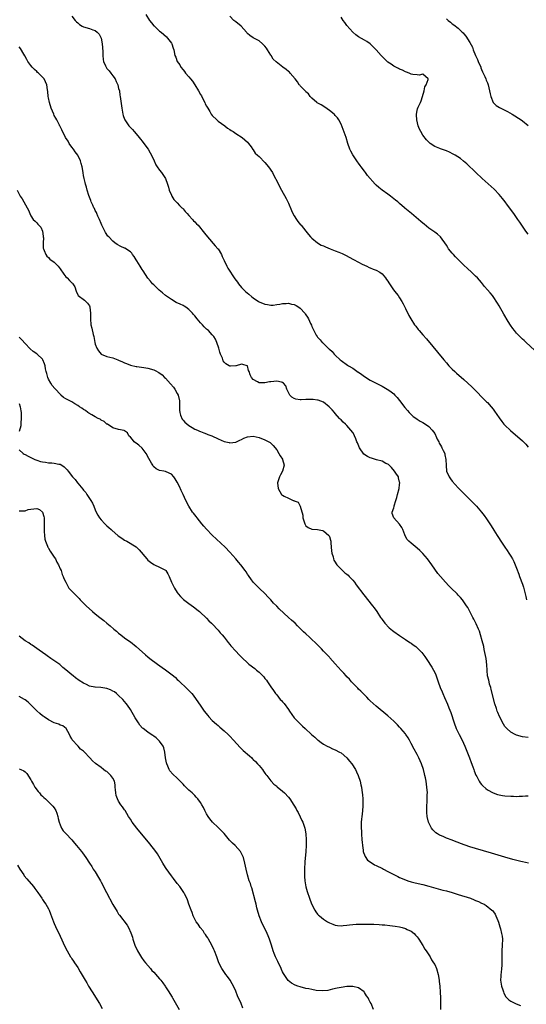
# Model space of a CAD drawing. Units: inches. Extents: x 2505000 to 2508000, y 1542000 to 1545000.
# Drawn here: x 2506431 to 2506604, y 1543245 to 1543581 of the extents above; entities that cross this region are included whole.
import ezdxf

# ---------------------------------------------------------------- set-up
doc = ezdxf.new("R2010")
doc.units = ezdxf.units.IN
doc.header["$MEASUREMENT"] = 0
doc.layers.add('LD25051542_10ft', color=102, linetype='Continuous')

msp = doc.modelspace()

# ---------------------------------------------------------------- linework, layer by layer
at = {"layer": 'LD25051542_10ft'}
for points, elevation in [([(2506449, 1543582.5), (2506450.15, 1543581), (2506450.56, 1543580.56), (2506451, 1543580.15), (2506451.64, 1543579.64), (2506452.58, 1543579), (2506453, 1543578.8), (2506455, 1543578.22), (2506456.22, 1543577.78), (2506457, 1543577.53), (2506457.63, 1543577), (2506458.34, 1543576.34), (2506458.97, 1543575), (2506459.37, 1543573), (2506459.56, 1543570.44), (2506459.54, 1543569), (2506459.66, 1543567.66), (2506459.81, 1543567), (2506460.53, 1543565.47), (2506460.73, 1543565), (2506461, 1543564.62), (2506461.77, 1543563.77), (2506462.31, 1543563), (2506463, 1543562.08), (2506463.75, 1543561), (2506464.19, 1543560.19), (2506464.72, 1543559), (2506465, 1543557.8), (2506465.23, 1543557), (2506465.43, 1543555.43), (2506465.52, 1543555), (2506466.08, 1543551), (2506466.43, 1543549), (2506466.55, 1543548.55), (2506467, 1543547.26), (2506467.11, 1543547), (2506468.52, 1543545), (2506468.74, 1543544.74), (2506469.72, 1543543.72), (2506470.35, 1543543), (2506471, 1543542.2), (2506472.06, 1543541), (2506472.45, 1543540.45), (2506473, 1543539.75), (2506473.63, 1543539), (2506475.06, 1543537), (2506475.76, 1543535.76), (2506476.17, 1543535), (2506477.11, 1543533), (2506477.68, 1543531.68), (2506478.16, 1543531), (2506479, 1543529.85), (2506479.66, 1543529), (2506481.01, 1543527.01), (2506481.69, 1543525), (2506481.98, 1543523.98), (2506482.29, 1543523), (2506483, 1543521.29), (2506483.15, 1543521), (2506483.84, 1543519.84), (2506485, 1543518.68), (2506485.79, 1543517.79), (2506486.63, 1543517), (2506486.8, 1543516.8), (2506487, 1543516.62), (2506487.73, 1543515.73), (2506488.43, 1543515), (2506489, 1543514.35), (2506490.28, 1543513), (2506490.58, 1543512.58), (2506491, 1543512.16), (2506491.55, 1543511.55), (2506492.13, 1543511), (2506494.34, 1543508.34), (2506495.37, 1543507), (2506498, 1543504), (2506498.93, 1543503), (2506499, 1543502.9), (2506500.16, 1543501), (2506500.39, 1543500.39), (2506501.07, 1543498.93), (2506501.94, 1543497), (2506502.33, 1543496.33), (2506504.74, 1543492.74), (2506505.56, 1543491.56), (2506505.98, 1543491), (2506507, 1543489.78), (2506507.75, 1543489), (2506508.38, 1543488.38), (2506509.44, 1543487.44), (2506510.53, 1543486.53), (2506511, 1543486.16), (2506512.81, 1543485), (2506513, 1543484.89), (2506515, 1543484.1), (2506515.91, 1543483.91), (2506517, 1543483.76), (2506517.76, 1543483.76), (2506519, 1543483.92), (2506520.03, 1543484.03), (2506521, 1543484.26), (2506522.27, 1543484.27), (2506523, 1543484.34), (2506524.1, 1543484.1), (2506525, 1543483.88), (2506525.61, 1543483.61), (2506526.55, 1543483), (2506527, 1543482.67), (2506528.64, 1543481), (2506528.79, 1543480.79), (2506529, 1543480.41), (2506529.56, 1543479.56), (2506529.9, 1543479), (2506530.56, 1543477.44), (2506530.85, 1543476.85), (2506531, 1543476.45), (2506531.49, 1543475.49), (2506531.67, 1543475), (2506532.55, 1543473.45), (2506532.83, 1543473), (2506533, 1543472.8), (2506533.9, 1543471.9), (2506534.55, 1543471), (2506534.79, 1543470.79), (2506536.64, 1543469), (2506536.83, 1543468.83), (2506537, 1543468.63), (2506537.92, 1543467.92), (2506538.64, 1543467), (2506539, 1543466.57), (2506540.74, 1543465), (2506541, 1543464.79), (2506543.25, 1543463.25), (2506543.58, 1543463), (2506545, 1543462.13), (2506546.86, 1543460.86), (2506547, 1543460.76), (2506548.06, 1543460.06), (2506549, 1543459.33), (2506551, 1543458.1), (2506555, 1543456.02), (2506556.81, 1543455), (2506557, 1543454.88), (2506558.09, 1543454.09), (2506559, 1543453.38), (2506559.4, 1543453), (2506560.14, 1543452.14), (2506561, 1543451.11), (2506562.78, 1543448.78), (2506563.66, 1543447.66), (2506564.3, 1543447), (2506565, 1543446.36), (2506565.68, 1543445.68), (2506566.85, 1543444.85), (2506567, 1543444.8), (2506568.05, 1543444.05), (2506569, 1543443.61), (2506569.9, 1543443), (2506571, 1543442.23), (2506572.19, 1543441), (2506573, 1543439.79), (2506573.3, 1543439.3), (2506573.45, 1543439), (2506573.9, 1543437.9), (2506574.41, 1543437), (2506574.56, 1543436.56), (2506575, 1543435.82), (2506575.28, 1543435.28), (2506575.47, 1543435), (2506575.95, 1543434.05), (2506576.42, 1543433), (2506576.5, 1543432.5), (2506576.86, 1543431), (2506576.87, 1543428.87), (2506577.03, 1543427.03), (2506577.94, 1543425), (2506578.37, 1543424.37), (2506579, 1543423.57), (2506581, 1543421.32), (2506581.17, 1543421.17), (2506582.19, 1543420.19), (2506583, 1543419.3), (2506583.35, 1543419), (2506586.19, 1543416.19), (2506587.28, 1543415), (2506589.05, 1543413), (2506589.88, 1543411.88), (2506590.71, 1543410.71), (2506591.81, 1543409), (2506592.31, 1543408.31), (2506593.22, 1543406.78), (2506594.35, 1543405), (2506594.62, 1543404.62), (2506595, 1543404.01), (2506595.41, 1543403.41), (2506595.64, 1543403), (2506596.99, 1543401), (2506597.83, 1543399.83), (2506598.35, 1543399), (2506598.61, 1543398.61), (2506599, 1543397.98), (2506599.56, 1543397), (2506600.05, 1543396.05), (2506600.51, 1543395), (2506601, 1543393.81), (2506601.77, 1543391.77), (2506602.03, 1543391), (2506603, 1543388.32), (2506603.31, 1543387.31), (2506603.92, 1543385), (2506604.1, 1543384.1), (2506604.37, 1543383)], 7470), ([(2506474.24, 1543583), (2506475.57, 1543581), (2506476.19, 1543580.19), (2506477, 1543579.21), (2506477.2, 1543579), (2506479, 1543577.38), (2506479.48, 1543577), (2506481.37, 1543575.37), (2506481.74, 1543575), (2506483, 1543573.24), (2506483.16, 1543573), (2506483.58, 1543571.58), (2506483.81, 1543571), (2506484.24, 1543569), (2506484.5, 1543568.5), (2506485.03, 1543567), (2506485.85, 1543565.85), (2506486.29, 1543565), (2506487, 1543564.13), (2506487.54, 1543563.54), (2506487.86, 1543563), (2506489, 1543561.71), (2506489.54, 1543561), (2506490.22, 1543560.22), (2506491.02, 1543559.02), (2506492.29, 1543557), (2506493, 1543555.64), (2506493.26, 1543555.26), (2506493.82, 1543554.18), (2506494.41, 1543553), (2506494.56, 1543552.56), (2506495, 1543551.66), (2506495.43, 1543551), (2506496.14, 1543549.86), (2506496.65, 1543549), (2506497, 1543548.56), (2506498.58, 1543547), (2506499, 1543546.64), (2506501.23, 1543545), (2506502.23, 1543544.23), (2506503, 1543543.73), (2506503.42, 1543543.42), (2506504.14, 1543543), (2506505, 1543542.37), (2506507.18, 1543541), (2506509, 1543539.44), (2506509.34, 1543539), (2506510.23, 1543537.77), (2506510.86, 1543536.86), (2506511, 1543536.74), (2506511.68, 1543535.68), (2506512.41, 1543535), (2506513, 1543534.49), (2506515, 1543532.45), (2506516.17, 1543531), (2506517.52, 1543529), (2506518.01, 1543528.01), (2506518.65, 1543527), (2506518.74, 1543526.75), (2506519.67, 1543525), (2506520.06, 1543524.06), (2506520.68, 1543523), (2506522.2, 1543520.2), (2506523, 1543518.52), (2506524.06, 1543516.06), (2506524.56, 1543515), (2506525, 1543514.19), (2506525.75, 1543513), (2506526.24, 1543512.25), (2506527.17, 1543511.17), (2506527.33, 1543511), (2506529, 1543509.04), (2506529.84, 1543507.84), (2506530.54, 1543507), (2506531, 1543506.55), (2506532.92, 1543505), (2506534.24, 1543504.24), (2506535, 1543503.94), (2506535.64, 1543503.64), (2506537.33, 1543503), (2506539, 1543502.32), (2506540.19, 1543501.81), (2506541.37, 1543501.37), (2506542.72, 1543500.72), (2506545, 1543499.47), (2506545.29, 1543499.29), (2506547, 1543498.36), (2506548.26, 1543497.74), (2506549, 1543497.35), (2506549.81, 1543497), (2506550.61, 1543496.61), (2506551, 1543496.46), (2506552.01, 1543496.01), (2506553, 1543495.64), (2506554.21, 1543495), (2506555, 1543494.43), (2506556.2, 1543493), (2506556.52, 1543492.52), (2506557, 1543491.86), (2506557.32, 1543491.32), (2506557.53, 1543491), (2506558.97, 1543488.97), (2506559.83, 1543487.83), (2506560.48, 1543487), (2506561, 1543486.23), (2506561.8, 1543485), (2506562.18, 1543484.18), (2506562.82, 1543483), (2506563, 1543482.6), (2506564.18, 1543480.18), (2506564.82, 1543479), (2506566.13, 1543477), (2506566.52, 1543476.52), (2506567.38, 1543475.38), (2506567.7, 1543475), (2506569, 1543473.52), (2506570.19, 1543472.2), (2506576.16, 1543465), (2506577, 1543463.99), (2506577.88, 1543463), (2506579, 1543461.86), (2506579.91, 1543461), (2506580.5, 1543460.5), (2506583, 1543458.26), (2506585.75, 1543455.75), (2506586.53, 1543455), (2506587, 1543454.54), (2506589.71, 1543451.71), (2506590.42, 1543451), (2506590.7, 1543450.7), (2506591, 1543450.41), (2506592.32, 1543449), (2506593, 1543448.17), (2506593.5, 1543447.5), (2506595, 1543445.22), (2506595.9, 1543443.9), (2506596.66, 1543443), (2506597, 1543442.64), (2506598.86, 1543440.86), (2506603, 1543437.39), (2506604.21, 1543436.21), (2506605, 1543435.23)], 7460), ([(2506612.92, 1543463), (2506604.22, 1543471), (2506603.6, 1543471.6), (2506603, 1543472.14), (2506602.11, 1543473), (2506601, 1543474.14), (2506600.28, 1543475), (2506599.72, 1543475.72), (2506598.88, 1543476.88), (2506598.09, 1543478.09), (2506596.59, 1543480.59), (2506595, 1543483.47), (2506594.44, 1543484.44), (2506593, 1543486.64), (2506592.72, 1543487), (2506591.92, 1543487.92), (2506591.04, 1543489), (2506590.08, 1543490.08), (2506589.34, 1543491), (2506589, 1543491.4), (2506587.58, 1543493), (2506587, 1543493.61), (2506585.55, 1543495), (2506584.2, 1543496.2), (2506583, 1543497.32), (2506581.15, 1543499.15), (2506580.17, 1543500.17), (2506579.42, 1543501), (2506579, 1543501.48), (2506577.76, 1543503), (2506577.45, 1543503.45), (2506577, 1543504.18), (2506575, 1543507.03), (2506573.94, 1543507.94), (2506573, 1543508.68), (2506571, 1543510.07), (2506569.37, 1543511.37), (2506569, 1543511.68), (2506568.32, 1543512.32), (2506567.52, 1543513), (2506565.07, 1543515), (2506563.9, 1543515.9), (2506562.82, 1543516.82), (2506562.65, 1543517), (2506561, 1543518.43), (2506560.41, 1543519), (2506559.64, 1543519.64), (2506558.5, 1543520.5), (2506557.93, 1543521), (2506557, 1543521.58), (2506555, 1543522.97), (2506553.87, 1543523.87), (2506553, 1543524.73), (2506552.84, 1543524.84), (2506552.68, 1543525), (2506550.04, 1543528.04), (2506549.33, 1543529), (2506549, 1543529.51), (2506547.87, 1543531), (2506547.48, 1543531.48), (2506547, 1543532.22), (2506546.65, 1543532.65), (2506546.45, 1543533), (2506545.07, 1543535.07), (2506544.36, 1543536.36), (2506544.06, 1543537), (2506543.32, 1543539), (2506542.71, 1543541), (2506541.75, 1543543.75), (2506541, 1543545.56), (2506540.25, 1543547), (2506539.75, 1543547.75), (2506539, 1543548.57), (2506538.81, 1543548.81), (2506538.62, 1543549), (2506537, 1543550.28), (2506535.41, 1543551.41), (2506534.15, 1543552.15), (2506532.87, 1543552.87), (2506532.68, 1543553), (2506531, 1543554.41), (2506530.5, 1543555), (2506529.89, 1543555.89), (2506529, 1543556.65), (2506528.86, 1543556.86), (2506528.69, 1543557), (2506527, 1543558.69), (2506526.87, 1543558.87), (2506526.73, 1543559), (2506526.08, 1543560.08), (2506525.29, 1543561), (2506523.64, 1543563), (2506523.34, 1543563.34), (2506523, 1543563.6), (2506522.28, 1543564.28), (2506521.16, 1543565), (2506518.83, 1543566.83), (2506517.79, 1543567.79), (2506517.11, 1543569), (2506517, 1543569.15), (2506515.9, 1543571), (2506515.49, 1543571.49), (2506515, 1543572.19), (2506514.21, 1543573), (2506513, 1543574.02), (2506511, 1543575.05), (2506509.86, 1543575.86), (2506509, 1543576.59), (2506508.82, 1543576.82), (2506508.69, 1543577), (2506506.82, 1543579), (2506505, 1543580.54), (2506504.72, 1543580.72), (2506504.39, 1543581), (2506503, 1543582.44)], 7450), ([(2506605, 1543507.96), (2506604.2, 1543509), (2506603, 1543510.69), (2506602.05, 1543512.05), (2506601.45, 1543513), (2506601, 1543513.66), (2506600.04, 1543515), (2506597.89, 1543517.89), (2506597.05, 1543519), (2506596.16, 1543520.16), (2506595, 1543521.57), (2506593.33, 1543523.33), (2506592.28, 1543524.28), (2506589.27, 1543527), (2506587.09, 1543529), (2506583.95, 1543531.95), (2506582.88, 1543532.88), (2506581.78, 1543533.78), (2506579.96, 1543535), (2506579.36, 1543535.36), (2506578.04, 1543536.04), (2506577, 1543536.48), (2506575, 1543537.16), (2506574.71, 1543537.29), (2506573, 1543537.94), (2506571.45, 1543539), (2506571.19, 1543539.19), (2506570.19, 1543540.19), (2506569, 1543541.77), (2506568.25, 1543543), (2506567.86, 1543543.86), (2506567.4, 1543545), (2506566.9, 1543547), (2506566.8, 1543548.8), (2506566.76, 1543549), (2506567, 1543550.18), (2506567.16, 1543550.84), (2506567.38, 1543551.38), (2506568.16, 1543553), (2506568.42, 1543553.58), (2506568.89, 1543555), (2506569.42, 1543557), (2506569.64, 1543558.36), (2506570.09, 1543559), (2506570.77, 1543560.77), (2506570.72, 1543561), (2506569, 1543562.61), (2506567.73, 1543562.27), (2506567, 1543562.36), (2506565.49, 1543562.52), (2506565, 1543562.67), (2506564.28, 1543563), (2506563.35, 1543563.35), (2506563, 1543563.44), (2506561.99, 1543563.99), (2506561, 1543564.36), (2506560.59, 1543564.59), (2506559.68, 1543565), (2506559, 1543565.39), (2506558.08, 1543566.08), (2506557, 1543566.79), (2506556.75, 1543567), (2506555.9, 1543567.9), (2506555, 1543568.7), (2506554.7, 1543569), (2506552.96, 1543571), (2506552.02, 1543572.02), (2506550.96, 1543572.96), (2506549.77, 1543573.77), (2506549, 1543574.21), (2506547, 1543575.45), (2506546.11, 1543576.11), (2506545, 1543577), (2506543, 1543579.28), (2506542.26, 1543580.26), (2506541.78, 1543581), (2506541, 1543582.13)], 7440), ([(2506577, 1543581.51), (2506577.6, 1543581), (2506578.39, 1543580.39), (2506579, 1543579.87), (2506579.51, 1543579.51), (2506581, 1543578.32), (2506582.44, 1543577), (2506582.75, 1543576.75), (2506583, 1543576.38), (2506583.67, 1543575.67), (2506585, 1543573.46), (2506585.89, 1543571.89), (2506586.21, 1543571), (2506586.99, 1543569.01), (2506587.63, 1543567.63), (2506587.86, 1543567), (2506588.72, 1543565), (2506588.79, 1543564.79), (2506589, 1543564.28), (2506589.4, 1543563.4), (2506589.61, 1543563), (2506590.14, 1543561.86), (2506590.48, 1543561), (2506590.6, 1543560.6), (2506591, 1543559.69), (2506591.26, 1543559), (2506591.77, 1543557), (2506591.93, 1543555.93), (2506592.15, 1543555), (2506592.98, 1543552.98), (2506593.97, 1543551.97), (2506595.21, 1543551.21), (2506597.86, 1543549.86), (2506599.46, 1543549), (2506600.41, 1543548.41), (2506601.62, 1543547.62), (2506602.52, 1543547), (2506603, 1543546.65), (2506605, 1543545.14)], 7430), ([(2506605, 1543335.91), (2506603, 1543336.15), (2506601, 1543336.76), (2506600.5, 1543337), (2506599, 1543337.79), (2506597.65, 1543339), (2506597.32, 1543339.32), (2506597, 1543339.75), (2506596.5, 1543340.5), (2506595.14, 1543343.14), (2506594.54, 1543344.54), (2506594.37, 1543345), (2506594.08, 1543345.92), (2506593.51, 1543347.51), (2506592.33, 1543352.33), (2506592.14, 1543353), (2506591.77, 1543354.23), (2506591.57, 1543355), (2506591.5, 1543355.5), (2506591.1, 1543357), (2506590.91, 1543358.91), (2506590.89, 1543359), (2506590.82, 1543360.82), (2506590.57, 1543363), (2506590.19, 1543365), (2506589.97, 1543365.98), (2506589.75, 1543367), (2506589.27, 1543369), (2506588.7, 1543371), (2506588.28, 1543372.28), (2506587.99, 1543373), (2506587.18, 1543374.82), (2506587.08, 1543375.08), (2506586.43, 1543376.43), (2506586.09, 1543377), (2506585.04, 1543379.04), (2506584.33, 1543380.33), (2506583.91, 1543381), (2506582.7, 1543382.7), (2506582.47, 1543383), (2506581.8, 1543383.8), (2506581, 1543384.61), (2506580.64, 1543385), (2506578.63, 1543387), (2506577.83, 1543387.83), (2506576.66, 1543389), (2506574.94, 1543390.94), (2506574.06, 1543392.06), (2506573, 1543393.54), (2506572, 1543395), (2506570.53, 1543397), (2506569, 1543398.79), (2506567.87, 1543399.87), (2506567, 1543400.68), (2506565, 1543402.33), (2506564.22, 1543403), (2506563.62, 1543403.62), (2506562.91, 1543404.91), (2506562.83, 1543405.17), (2506562.16, 1543407), (2506561.72, 1543407.72), (2506561, 1543408.86), (2506559, 1543411), (2506558.52, 1543412.52), (2506558.45, 1543413), (2506559, 1543414.49), (2506559.11, 1543414.89), (2506559.18, 1543415.18), (2506559.78, 1543417), (2506560.07, 1543417.93), (2506560.35, 1543419), (2506560.85, 1543421), (2506561, 1543422.46), (2506561.04, 1543423), (2506561, 1543423.26), (2506560.69, 1543424.69), (2506560.6, 1543425), (2506559.73, 1543426.27), (2506559.25, 1543427), (2506558.22, 1543428.22), (2506557.42, 1543429), (2506557.23, 1543429.23), (2506557, 1543429.39), (2506556.36, 1543429.64), (2506555, 1543430.39), (2506553.12, 1543430.88), (2506551.44, 1543431.44), (2506551, 1543431.56), (2506550.03, 1543432.03), (2506548.84, 1543432.84), (2506547.3, 1543435), (2506546.62, 1543436.62), (2506546.43, 1543437), (2506546.03, 1543437.97), (2506545.65, 1543439), (2506545.43, 1543439.43), (2506545, 1543440.16), (2506544.39, 1543441), (2506543, 1543442.56), (2506542.47, 1543443), (2506541.69, 1543443.69), (2506541, 1543444.54), (2506540.69, 1543444.69), (2506540.46, 1543445), (2506539, 1543446.71), (2506538.79, 1543447), (2506537.97, 1543447.97), (2506536.95, 1543449), (2506535, 1543450.5), (2506533.22, 1543451.22), (2506533, 1543451.26), (2506531.46, 1543451.46), (2506529.44, 1543451.44), (2506529, 1543451.41), (2506527.36, 1543451.36), (2506527, 1543451.36), (2506525.57, 1543451.57), (2506525, 1543451.77), (2506524.23, 1543452.23), (2506523.46, 1543453), (2506522.51, 1543455), (2506522.11, 1543456.11), (2506521.34, 1543457), (2506521, 1543457.33), (2506520.64, 1543457.36), (2506519, 1543457.77), (2506517, 1543457.49), (2506516.55, 1543457.45), (2506515, 1543457.12), (2506514.85, 1543457.15), (2506513, 1543457.16), (2506512.48, 1543457.52), (2506511, 1543458.35), (2506510.36, 1543459), (2506509.92, 1543459.92), (2506509.58, 1543461), (2506509.42, 1543461.42), (2506509, 1543462.95), (2506508.94, 1543463), (2506507.45, 1543463.45), (2506507, 1543463.49), (2506505.12, 1543463), (2506505.04, 1543462.96), (2506503.19, 1543462.81), (2506503, 1543462.84), (2506502.74, 1543463), (2506501.63, 1543463.63), (2506501, 1543464.24), (2506500.68, 1543464.68), (2506500.43, 1543465.57), (2506499.83, 1543467), (2506499.6, 1543467.6), (2506499.24, 1543469), (2506498.58, 1543471), (2506498.06, 1543472.06), (2506497.5, 1543473), (2506497, 1543473.57), (2506495.65, 1543475), (2506495, 1543475.53), (2506494.26, 1543476.26), (2506493.6, 1543477), (2506493, 1543477.61), (2506491.82, 1543479), (2506491, 1543480.11), (2506490.56, 1543480.56), (2506490.18, 1543481), (2506489, 1543482.24), (2506487.96, 1543483), (2506487.39, 1543483.39), (2506487, 1543483.56), (2506486.05, 1543484.05), (2506484.67, 1543484.67), (2506483, 1543485.61), (2506481, 1543486.98), (2506479.97, 1543487.97), (2506478.88, 1543488.88), (2506477, 1543490.6), (2506476.58, 1543491), (2506475.85, 1543491.85), (2506474.96, 1543492.96), (2506473.39, 1543495.39), (2506473, 1543495.91), (2506472.3, 1543497), (2506471.18, 1543498.82), (2506471, 1543499.15), (2506470.3, 1543500.3), (2506469.73, 1543501), (2506469.46, 1543501.46), (2506469, 1543501.96), (2506467.14, 1543503.14), (2506467, 1543503.21), (2506465.75, 1543503.75), (2506464.44, 1543504.44), (2506463.66, 1543505), (2506463, 1543505.56), (2506461.6, 1543507), (2506461.33, 1543507.33), (2506460.54, 1543508.54), (2506460.29, 1543509), (2506459.29, 1543511), (2506459, 1543511.6), (2506458.41, 1543513), (2506457.9, 1543514.1), (2506457.51, 1543515), (2506457.37, 1543515.37), (2506457, 1543516.08), (2506456.72, 1543516.72), (2506456.55, 1543517), (2506456.15, 1543517.85), (2506455.64, 1543519), (2506455.48, 1543519.48), (2506455, 1543520.65), (2506454.83, 1543521.17), (2506454.29, 1543523), (2506454.06, 1543524.06), (2506453.68, 1543525), (2506453.59, 1543525.59), (2506453.16, 1543527), (2506453, 1543528.02), (2506452.89, 1543528.89), (2506452.86, 1543529), (2506452.54, 1543531), (2506452.16, 1543532.16), (2506451.98, 1543533), (2506450.99, 1543535), (2506450.11, 1543536.11), (2506449.55, 1543537), (2506449, 1543537.72), (2506448.09, 1543539), (2506447.7, 1543539.7), (2506446.85, 1543541), (2506446.28, 1543542.28), (2506445.83, 1543543), (2506445.63, 1543543.63), (2506445, 1543544.77), (2506444.93, 1543544.93), (2506444.74, 1543545.26), (2506443.89, 1543547), (2506443.58, 1543547.58), (2506443, 1543548.55), (2506442.8, 1543549), (2506441.97, 1543551), (2506441.32, 1543553), (2506441, 1543554.58), (2506440.93, 1543555), (2506440.77, 1543556.77), (2506440.66, 1543557.34), (2506440.45, 1543559), (2506440.04, 1543560.04), (2506439.55, 1543561), (2506439, 1543561.61), (2506437.58, 1543563), (2506437.26, 1543563.26), (2506437, 1543563.52), (2506436.21, 1543564.21), (2506435.47, 1543565), (2506435, 1543565.58), (2506433.95, 1543567), (2506433.62, 1543567.62), (2506432.89, 1543568.89), (2506432.54, 1543569.46), (2506431.45, 1543571.45), (2506431, 1543572.02)], 7480), ([(2506430.36, 1543523), (2506431.31, 1543521), (2506431.99, 1543519.99), (2506433.78, 1543517), (2506434.18, 1543516.18), (2506434.66, 1543515), (2506435, 1543514.27), (2506435.83, 1543513), (2506436.43, 1543512.43), (2506437, 1543511.85), (2506437.41, 1543511.41), (2506437.77, 1543511), (2506438.35, 1543510.35), (2506438.99, 1543509), (2506439.24, 1543507.24), (2506439.25, 1543507), (2506439.26, 1543506.74), (2506439.2, 1543505), (2506439.22, 1543503.22), (2506439.29, 1543503), (2506439.59, 1543502.41), (2506440.06, 1543501), (2506440.42, 1543500.42), (2506441, 1543499.94), (2506441.48, 1543499.48), (2506443, 1543498.38), (2506444.29, 1543497), (2506444.62, 1543496.62), (2506445, 1543496.16), (2506446.25, 1543494.25), (2506447, 1543493.39), (2506447.39, 1543493), (2506448.17, 1543492.17), (2506449, 1543491.3), (2506449.19, 1543491.19), (2506449.37, 1543491), (2506449.98, 1543489.98), (2506450.48, 1543488.48), (2506451, 1543487.25), (2506451.13, 1543487), (2506453.37, 1543485.37), (2506453.73, 1543485), (2506454.39, 1543484.39), (2506455, 1543483.44), (2506455.15, 1543483.15), (2506455.19, 1543483), (2506455.39, 1543481), (2506455.33, 1543479), (2506455.54, 1543477), (2506455.87, 1543475.87), (2506456.31, 1543473.69), (2506456.49, 1543473), (2506456.86, 1543471), (2506457, 1543470.42), (2506457.59, 1543469), (2506458.12, 1543468.12), (2506459, 1543467.01), (2506461, 1543466.21), (2506463, 1543465.7), (2506464.71, 1543465), (2506465, 1543464.9), (2506466.34, 1543464.34), (2506467, 1543464.01), (2506467.73, 1543463.73), (2506469, 1543463.22), (2506471, 1543462.77), (2506471.26, 1543462.74), (2506473.56, 1543462.44), (2506475, 1543462.16), (2506477, 1543461.57), (2506477.43, 1543461.43), (2506478.73, 1543460.73), (2506479.9, 1543459.9), (2506480.72, 1543459), (2506481, 1543458.74), (2506482.77, 1543456.77), (2506483.69, 1543455.69), (2506484.14, 1543455), (2506485, 1543453.53), (2506485.29, 1543453), (2506485.76, 1543451), (2506485.76, 1543449), (2506485.8, 1543447.8), (2506485.89, 1543447), (2506486.11, 1543446.11), (2506486.74, 1543444.74), (2506487, 1543444.41), (2506487.67, 1543443.67), (2506489, 1543442.53), (2506490.09, 1543441.91), (2506491, 1543441.37), (2506491.9, 1543441), (2506492.66, 1543440.66), (2506493, 1543440.55), (2506494.08, 1543440.08), (2506495, 1543439.76), (2506495.52, 1543439.52), (2506496.82, 1543439), (2506499, 1543437.99), (2506501, 1543437.13), (2506502.72, 1543436.72), (2506503, 1543436.67), (2506505, 1543436.92), (2506506.43, 1543437.57), (2506507, 1543437.81), (2506507.79, 1543438.21), (2506509, 1543438.67), (2506511, 1543438.91), (2506513, 1543438.49), (2506515, 1543437.67), (2506516.34, 1543437), (2506516.73, 1543436.73), (2506517, 1543436.5), (2506517.76, 1543435.76), (2506519, 1543434.22), (2506519.73, 1543433), (2506520.17, 1543432.17), (2506521, 1543431.03), (2506521.03, 1543430.97), (2506521.56, 1543429), (2506520.98, 1543427), (2506520.3, 1543425.7), (2506519.92, 1543425), (2506519.29, 1543423), (2506519.53, 1543421), (2506520.05, 1543420.05), (2506520.69, 1543419), (2506521, 1543418.73), (2506521.61, 1543418.39), (2506523, 1543417.71), (2506524.59, 1543417), (2506524.9, 1543416.9), (2506525, 1543416.79), (2506526.36, 1543416.36), (2506527, 1543415), (2506527.91, 1543411.91), (2506527.94, 1543411), (2506528.35, 1543409.65), (2506528.58, 1543409), (2506528.73, 1543408.73), (2506529, 1543408.32), (2506529.73, 1543407.73), (2506531, 1543407.14), (2506531.11, 1543407.11), (2506533, 1543407), (2506534.67, 1543406.67), (2506535, 1543406.56), (2506536.85, 1543405), (2506536.91, 1543404.91), (2506537, 1543404.65), (2506537.39, 1543403.39), (2506537.48, 1543403), (2506537.55, 1543402.44), (2506537.66, 1543401), (2506537.74, 1543399.74), (2506537.9, 1543399), (2506538.31, 1543397.69), (2506538.43, 1543397), (2506538.56, 1543396.56), (2506539, 1543395.83), (2506539.28, 1543395.28), (2506539.53, 1543395), (2506541, 1543393.45), (2506542.28, 1543392.28), (2506543, 1543391.77), (2506543.39, 1543391.39), (2506543.82, 1543391), (2506545, 1543389.74), (2506545.6, 1543389), (2506546.17, 1543388.17), (2506548.76, 1543384.76), (2506551.8, 1543381), (2506552.31, 1543380.31), (2506553.22, 1543379), (2506554.52, 1543377), (2506554.72, 1543376.72), (2506555, 1543376.3), (2506555.97, 1543375), (2506557.46, 1543373.46), (2506557.97, 1543373), (2506558.56, 1543372.56), (2506559, 1543372.2), (2506561, 1543370.78), (2506563, 1543369.48), (2506564.47, 1543368.47), (2506565, 1543368.14), (2506565.63, 1543367.63), (2506566.54, 1543367), (2506567, 1543366.64), (2506568.61, 1543365), (2506569, 1543364.54), (2506569.6, 1543363.6), (2506570.04, 1543363), (2506571, 1543361.62), (2506571.4, 1543361), (2506571.99, 1543359.99), (2506572.63, 1543359), (2506573, 1543358.2), (2506573.35, 1543357.35), (2506573.52, 1543357), (2506574.2, 1543355), (2506574.9, 1543353.1), (2506575.57, 1543351.57), (2506575.76, 1543351), (2506576.35, 1543349.65), (2506577.39, 1543347.39), (2506577.88, 1543346.12), (2506578.53, 1543344.53), (2506579.65, 1543341), (2506580.39, 1543339), (2506581.34, 1543337), (2506582.36, 1543335), (2506583.3, 1543333), (2506583.81, 1543331.81), (2506584.88, 1543329), (2506585.45, 1543327.45), (2506586.01, 1543325.99), (2506586.37, 1543325), (2506586.52, 1543324.52), (2506587.11, 1543323.11), (2506587.38, 1543322.62), (2506588.2, 1543321), (2506588.49, 1543320.49), (2506589, 1543319.86), (2506589.41, 1543319.41), (2506590.49, 1543318.49), (2506591, 1543318.13), (2506593, 1543317.04), (2506594.5, 1543316.5), (2506595, 1543316.35), (2506596.13, 1543316.13), (2506597, 1543316.01), (2506599, 1543315.88), (2506599.89, 1543315.89), (2506601, 1543315.85), (2506601.91, 1543315.91), (2506603, 1543315.9), (2506604.04, 1543316.04), (2506605, 1543316.07)], 7490), ([(2506605.01, 1543293.01), (2506603, 1543293.46), (2506602.43, 1543293.57), (2506599.75, 1543294.25), (2506597, 1543295.03), (2506592.4, 1543296.4), (2506587, 1543297.99), (2506585, 1543298.6), (2506581.77, 1543299.77), (2506581, 1543300.09), (2506580.32, 1543300.32), (2506579, 1543300.87), (2506577, 1543301.6), (2506575.93, 1543302.07), (2506575, 1543302.43), (2506574.61, 1543302.61), (2506573.98, 1543303), (2506573.39, 1543303.39), (2506572.38, 1543304.38), (2506571.92, 1543305), (2506571, 1543306.82), (2506570.93, 1543307), (2506570.45, 1543309), (2506570.36, 1543310.36), (2506570.3, 1543311), (2506570.37, 1543313), (2506570.42, 1543313.59), (2506570.48, 1543315), (2506570.48, 1543316.48), (2506570.5, 1543317), (2506570.37, 1543319), (2506570.06, 1543321), (2506569.84, 1543322.16), (2506569.66, 1543323), (2506569.52, 1543323.52), (2506569.22, 1543325), (2506568.54, 1543327), (2506568, 1543328), (2506567.6, 1543329), (2506567, 1543330.14), (2506565.96, 1543331.96), (2506565, 1543333.96), (2506564.43, 1543335), (2506563.9, 1543335.9), (2506563.18, 1543337), (2506563, 1543337.24), (2506561.45, 1543339), (2506561, 1543339.48), (2506560.24, 1543340.24), (2506559, 1543341.57), (2506557, 1543343.41), (2506553, 1543346.67), (2506551, 1543348.51), (2506550.76, 1543348.76), (2506550.5, 1543349), (2506549.77, 1543349.77), (2506548.51, 1543351), (2506547.78, 1543351.78), (2506547, 1543352.52), (2506546.77, 1543352.77), (2506546.53, 1543353), (2506544.59, 1543355), (2506543.85, 1543355.85), (2506543, 1543356.68), (2506542.7, 1543357), (2506541.93, 1543357.93), (2506541, 1543358.91), (2506540.05, 1543360.05), (2506539, 1543361.18), (2506537.19, 1543363.19), (2506537, 1543363.37), (2506536.24, 1543364.24), (2506535, 1543365.5), (2506534.28, 1543366.28), (2506532.26, 1543368.26), (2506531, 1543369.46), (2506530.2, 1543370.2), (2506529, 1543371.34), (2506528.12, 1543372.12), (2506527.28, 1543373), (2506526.11, 1543374.11), (2506525.28, 1543375), (2506524.05, 1543376.05), (2506523.09, 1543377), (2506519.89, 1543379.89), (2506519, 1543380.85), (2506518.92, 1543380.92), (2506517.92, 1543381.92), (2506517, 1543383.03), (2506516, 1543384), (2506515.1, 1543385), (2506513, 1543386.98), (2506511.98, 1543387.98), (2506511, 1543389.09), (2506510.16, 1543390.16), (2506509.58, 1543391), (2506509.33, 1543391.33), (2506509, 1543391.8), (2506508.52, 1543392.52), (2506508.21, 1543393), (2506506.73, 1543395), (2506505.92, 1543395.92), (2506505, 1543397.04), (2506503, 1543399.29), (2506501.36, 1543401), (2506497, 1543405.14), (2506495, 1543407.14), (2506494.15, 1543408.15), (2506493.39, 1543409), (2506491.8, 1543411), (2506491.48, 1543411.48), (2506491, 1543412.05), (2506490.59, 1543412.59), (2506490.23, 1543413), (2506488.93, 1543415), (2506487.93, 1543417), (2506487, 1543419), (2506486.39, 1543420.39), (2506485.74, 1543421.74), (2506485, 1543423.22), (2506484.36, 1543424.36), (2506483.88, 1543425), (2506483, 1543425.95), (2506481.24, 1543426.76), (2506481, 1543426.9), (2506480.46, 1543427), (2506479, 1543427.21), (2506477.78, 1543427.78), (2506477, 1543428.4), (2506476.74, 1543428.74), (2506476.63, 1543429), (2506476.25, 1543429.75), (2506475.31, 1543431.31), (2506474.43, 1543433), (2506473, 1543434.82), (2506471.85, 1543435.85), (2506471, 1543436.53), (2506470.71, 1543436.71), (2506470.31, 1543437), (2506469.74, 1543437.74), (2506469, 1543438.61), (2506468.52, 1543439), (2506468.03, 1543440.03), (2506467, 1543440.76), (2506466.85, 1543440.85), (2506465, 1543441.18), (2506463, 1543441.77), (2506461.16, 1543443), (2506461, 1543443.09), (2506460, 1543444), (2506459, 1543444.42), (2506458.69, 1543444.69), (2506457.97, 1543445), (2506457, 1543445.57), (2506455.83, 1543446.17), (2506454.81, 1543446.81), (2506454.45, 1543447), (2506453.69, 1543447.7), (2506453, 1543448.07), (2506452.46, 1543448.46), (2506451.65, 1543449), (2506451, 1543449.47), (2506450.02, 1543450.02), (2506449, 1543450.65), (2506447.41, 1543451.41), (2506447, 1543451.72), (2506446.17, 1543452.17), (2506445.28, 1543453), (2506445.12, 1543453.12), (2506445, 1543453.24), (2506443.37, 1543455), (2506443.18, 1543455.18), (2506442.27, 1543456.27), (2506441.78, 1543457), (2506441, 1543458.44), (2506440.74, 1543459), (2506440.4, 1543460.4), (2506440.21, 1543461), (2506440.01, 1543461.99), (2506439.84, 1543463), (2506439.63, 1543463.63), (2506439.13, 1543465), (2506439, 1543465.22), (2506437.15, 1543467), (2506437, 1543467.12), (2506435.83, 1543467.83), (2506434.76, 1543468.76), (2506433, 1543470.65), (2506431.88, 1543471.88), (2506431, 1543472.78)], 7500), ([(2506431, 1543450.06), (2506431.34, 1543449), (2506431.6, 1543447.6), (2506431.66, 1543447), (2506431.69, 1543445), (2506431.52, 1543443.52), (2506431.52, 1543442.48), (2506431, 1543440.54)], 7510), ([(2506431, 1543434.29), (2506432.4, 1543433), (2506432.76, 1543432.76), (2506433, 1543432.63), (2506434.11, 1543432.11), (2506435, 1543431.67), (2506435.46, 1543431.46), (2506436.38, 1543431), (2506437, 1543430.76), (2506438.33, 1543430.33), (2506439, 1543430.16), (2506439.94, 1543430.06), (2506441, 1543429.87), (2506442.17, 1543429.83), (2506443, 1543429.74), (2506444.59, 1543429.41), (2506445, 1543429.32), (2506445.22, 1543429.22), (2506446.43, 1543428.43), (2506447, 1543427.92), (2506447.45, 1543427.45), (2506447.75, 1543427), (2506449.26, 1543425), (2506450.14, 1543424.14), (2506450.9, 1543423), (2506451, 1543422.87), (2506452.8, 1543420.8), (2506453, 1543420.47), (2506453.73, 1543419.73), (2506454.15, 1543419), (2506455, 1543417.64), (2506455.44, 1543417), (2506456.01, 1543416.01), (2506456.52, 1543415), (2506457, 1543413.79), (2506457.36, 1543413), (2506457.89, 1543411.89), (2506458.46, 1543411), (2506459, 1543410.37), (2506460.28, 1543409), (2506460.64, 1543408.64), (2506461, 1543408.34), (2506461.69, 1543407.69), (2506462.47, 1543407), (2506462.73, 1543406.73), (2506464.74, 1543405), (2506464.87, 1543404.87), (2506466.03, 1543404.03), (2506467, 1543403.4), (2506467.83, 1543403), (2506471, 1543401.08), (2506471.11, 1543401), (2506472.04, 1543400.04), (2506474.63, 1543397), (2506475, 1543396.61), (2506475.88, 1543395.88), (2506477.05, 1543395.05), (2506477.21, 1543395), (2506479, 1543394.17), (2506481, 1543393.15), (2506481.16, 1543393), (2506481.84, 1543391.84), (2506482.21, 1543391), (2506483.03, 1543389), (2506484.05, 1543387), (2506485, 1543385.52), (2506485.38, 1543385), (2506486.11, 1543384.11), (2506487.15, 1543383.15), (2506489, 1543381.79), (2506490.6, 1543380.6), (2506491, 1543380.32), (2506491.7, 1543379.7), (2506492.59, 1543379), (2506493, 1543378.65), (2506494.77, 1543377), (2506495, 1543376.77), (2506495.83, 1543375.83), (2506496.77, 1543375), (2506497, 1543374.77), (2506499, 1543372.64), (2506499.73, 1543371.73), (2506500.37, 1543371), (2506501, 1543370.23), (2506502.41, 1543368.41), (2506503, 1543367.73), (2506503.32, 1543367.32), (2506505, 1543365.42), (2506506.16, 1543364.16), (2506507.16, 1543363.16), (2506509, 1543361.43), (2506509.5, 1543361), (2506511.5, 1543359.5), (2506512.1, 1543359), (2506513, 1543358.27), (2506514.65, 1543356.65), (2506515, 1543356.13), (2506515.52, 1543355.52), (2506515.89, 1543355), (2506517, 1543353.33), (2506517.97, 1543351.97), (2506518.6, 1543351), (2506518.79, 1543350.79), (2506519, 1543350.5), (2506520.2, 1543349), (2506520.62, 1543348.62), (2506521, 1543348.12), (2506521.54, 1543347.54), (2506523, 1543345.49), (2506523.38, 1543345), (2506525, 1543342.71), (2506525.83, 1543341.83), (2506527, 1543340.63), (2506527.86, 1543339.86), (2506528.72, 1543339), (2506530.85, 1543337), (2506532.03, 1543336.03), (2506533, 1543335.16), (2506533.2, 1543335), (2506534.26, 1543334.26), (2506535, 1543333.72), (2506536.29, 1543333), (2506537, 1543332.62), (2506538.11, 1543332.11), (2506539, 1543331.75), (2506540.46, 1543331), (2506541, 1543330.69), (2506543.03, 1543329), (2506543.89, 1543327.89), (2506544.65, 1543327), (2506545.9, 1543325), (2506546.23, 1543324.23), (2506546.83, 1543323), (2506547.5, 1543321), (2506547.79, 1543319.79), (2506547.95, 1543319), (2506548.06, 1543317.94), (2506548.33, 1543316.33), (2506548.42, 1543315), (2506548.45, 1543313.55), (2506548.5, 1543313), (2506548.48, 1543312.48), (2506548.37, 1543311), (2506548.19, 1543309.81), (2506548.1, 1543309), (2506548.04, 1543308.04), (2506547.91, 1543307), (2506547.86, 1543306.14), (2506547.9, 1543305), (2506547.99, 1543303.99), (2506548.02, 1543303), (2506548.16, 1543301), (2506548.17, 1543300.17), (2506548.3, 1543299), (2506548.59, 1543297.41), (2506548.6, 1543297), (2506548.65, 1543296.65), (2506549, 1543295.91), (2506549.24, 1543295.24), (2506550.09, 1543294.09), (2506551.62, 1543293), (2506552.49, 1543292.49), (2506553, 1543292.27), (2506555.17, 1543291.17), (2506555.47, 1543291), (2506557, 1543290.22), (2506559.23, 1543289), (2506560.43, 1543288.43), (2506561, 1543288.13), (2506563, 1543287.27), (2506563.79, 1543287), (2506565, 1543286.64), (2506566.32, 1543286.32), (2506569, 1543285.71), (2506571, 1543285.19), (2506574.24, 1543284.24), (2506575.82, 1543283.82), (2506577, 1543283.51), (2506579, 1543282.96), (2506581, 1543282.35), (2506585.24, 1543281), (2506586.53, 1543280.53), (2506587, 1543280.3), (2506587.94, 1543279.94), (2506589, 1543279.4), (2506589.29, 1543279.28), (2506589.86, 1543279), (2506590.6, 1543278.6), (2506592.58, 1543277), (2506592.8, 1543276.8), (2506593.62, 1543275.62), (2506593.92, 1543275), (2506594.53, 1543273.47), (2506594.83, 1543272.83), (2506595.31, 1543271.31), (2506595.48, 1543270.52), (2506595.88, 1543269), (2506596.03, 1543268.03), (2506596.16, 1543267), (2506596.12, 1543265), (2506595.97, 1543263), (2506595.95, 1543261), (2506595.99, 1543259), (2506595.96, 1543258.04), (2506595.88, 1543257), (2506595.69, 1543255.69), (2506595.62, 1543255), (2506595.61, 1543254.39), (2506595.51, 1543253), (2506595.67, 1543251.67), (2506595.8, 1543251), (2506596.25, 1543249.75), (2506596.48, 1543249), (2506596.62, 1543248.62), (2506597.37, 1543247.37), (2506597.69, 1543247), (2506598.34, 1543246.34), (2506599, 1543245.91), (2506600.63, 1543245), (2506600.89, 1543244.89), (2506602.37, 1543244.37)], 7510), ([(2506431, 1543413.41), (2506432.56, 1543413.44), (2506433, 1543413.37), (2506434.1, 1543413.9), (2506435, 1543414.03), (2506437, 1543414.23), (2506437.91, 1543413.91), (2506439, 1543413), (2506439.43, 1543411.43), (2506439.49, 1543411), (2506439.52, 1543409), (2506439.5, 1543407.5), (2506439.51, 1543407), (2506439.59, 1543406.41), (2506439.66, 1543405), (2506439.77, 1543403.77), (2506440, 1543403), (2506440.71, 1543401.29), (2506440.79, 1543401), (2506440.86, 1543400.86), (2506441, 1543400.67), (2506441.61, 1543399.61), (2506442.04, 1543399), (2506443, 1543397.59), (2506443.36, 1543397), (2506443.89, 1543395.89), (2506444.4, 1543395), (2506445, 1543393.63), (2506445.3, 1543393), (2506445.69, 1543391.69), (2506446.08, 1543391), (2506446.28, 1543390.29), (2506446.9, 1543389), (2506447.62, 1543387.62), (2506448.02, 1543387), (2506449.85, 1543385), (2506450.45, 1543384.45), (2506451, 1543383.88), (2506451.46, 1543383.46), (2506451.9, 1543383), (2506453.89, 1543381), (2506456.1, 1543379), (2506457, 1543378.27), (2506458.51, 1543377), (2506459.9, 1543375.9), (2506460.97, 1543375), (2506462.11, 1543374.11), (2506463.39, 1543373), (2506464.27, 1543372.27), (2506465, 1543371.63), (2506465.76, 1543371), (2506467, 1543370.07), (2506468.48, 1543369), (2506469, 1543368.65), (2506471, 1543367.11), (2506474.21, 1543364.2), (2506475, 1543363.51), (2506475.62, 1543363), (2506478.32, 1543361), (2506479.91, 1543359.91), (2506481.06, 1543359.06), (2506483.72, 1543357), (2506484.41, 1543356.41), (2506485, 1543355.83), (2506485.46, 1543355.46), (2506488.52, 1543352.52), (2506489.96, 1543351), (2506490.43, 1543350.43), (2506491.52, 1543349), (2506492.82, 1543347), (2506494.17, 1543345), (2506495.43, 1543343.43), (2506495.82, 1543343), (2506497, 1543341.81), (2506498.46, 1543340.46), (2506499, 1543340.01), (2506499.54, 1543339.54), (2506501, 1543338.28), (2506502.42, 1543337), (2506503, 1543336.43), (2506504.29, 1543335), (2506506.49, 1543332.49), (2506507, 1543332.06), (2506507.53, 1543331.53), (2506508.19, 1543331), (2506509, 1543330.28), (2506509.66, 1543329.66), (2506510.46, 1543329), (2506510.72, 1543328.72), (2506511, 1543328.49), (2506511.72, 1543327.72), (2506512.46, 1543327), (2506513, 1543326.39), (2506514.15, 1543325), (2506514.47, 1543324.47), (2506515, 1543323.79), (2506515.32, 1543323.32), (2506515.59, 1543323), (2506517, 1543321.14), (2506517.12, 1543321), (2506518.03, 1543320.03), (2506519, 1543319.29), (2506519.15, 1543319.15), (2506521, 1543317.59), (2506521.63, 1543317), (2506523, 1543315.53), (2506523.45, 1543315), (2506524.89, 1543312.89), (2506525.63, 1543311.63), (2506525.9, 1543311), (2506526.29, 1543310.29), (2506527, 1543308.87), (2506527.61, 1543307.61), (2506527.89, 1543307), (2506528.59, 1543305), (2506528.94, 1543303), (2506529.06, 1543301), (2506529.09, 1543299), (2506529.02, 1543297), (2506528.58, 1543293.42), (2506528.47, 1543291), (2506528.51, 1543289.49), (2506528.51, 1543288.51), (2506528.65, 1543287), (2506528.97, 1543284.97), (2506529.38, 1543283.38), (2506530.17, 1543281), (2506530.4, 1543280.4), (2506531, 1543278.9), (2506532.03, 1543277), (2506532.4, 1543276.4), (2506533, 1543275.61), (2506533.29, 1543275.29), (2506533.6, 1543275), (2506535, 1543273.82), (2506536.37, 1543273), (2506537, 1543272.65), (2506538.17, 1543272.17), (2506539, 1543271.87), (2506539.74, 1543271.74), (2506541, 1543271.65), (2506541.68, 1543271.68), (2506543, 1543271.86), (2506543.93, 1543271.93), (2506545, 1543272.11), (2506546.14, 1543272.14), (2506547, 1543272.22), (2506548.2, 1543272.2), (2506549, 1543272.22), (2506552.15, 1543272.15), (2506554.06, 1543272.06), (2506555, 1543271.99), (2506555.91, 1543271.91), (2506557.7, 1543271.7), (2506559.45, 1543271.45), (2506561, 1543271.2), (2506561.93, 1543271), (2506563, 1543270.69), (2506563.63, 1543270.37), (2506565, 1543269.72), (2506566.01, 1543269), (2506566.46, 1543268.46), (2506567, 1543267.87), (2506567.35, 1543267.35), (2506567.64, 1543267), (2506569, 1543264.84), (2506569.65, 1543263.65), (2506570.13, 1543263), (2506571, 1543261.7), (2506571.42, 1543261), (2506571.97, 1543259.97), (2506572.63, 1543259), (2506573, 1543258.34), (2506573.62, 1543257), (2506574.22, 1543255), (2506574.54, 1543253), (2506574.59, 1543252.59), (2506574.75, 1543251), (2506574.93, 1543248.93), (2506575.03, 1543247.03), (2506575.04, 1543245), (2506575.01, 1543243)], 7520), ([(2506552.06, 1543243), (2506551.25, 1543245), (2506551, 1543245.52), (2506550.48, 1543246.48), (2506550.24, 1543247), (2506549.73, 1543247.73), (2506549, 1543248.84), (2506548.86, 1543249), (2506547, 1543250.41), (2506545, 1543250.91), (2506543, 1543250.81), (2506541, 1543250.53), (2506539.71, 1543250.29), (2506538.1, 1543249.9), (2506536.46, 1543249.54), (2506534.62, 1543249.38), (2506532.45, 1543249.55), (2506531, 1543249.8), (2506530.02, 1543250.02), (2506529, 1543250.21), (2506527, 1543250.75), (2506526.25, 1543251), (2506525.34, 1543251.34), (2506524.02, 1543252.02), (2506522.91, 1543252.91), (2506521.51, 1543255), (2506521.31, 1543255.31), (2506521, 1543255.91), (2506520.65, 1543256.65), (2506520.51, 1543257), (2506519.38, 1543259.38), (2506519, 1543260.09), (2506518.59, 1543261), (2506518.17, 1543262.17), (2506517.85, 1543263), (2506517.25, 1543265), (2506516.59, 1543267), (2506516.13, 1543268.13), (2506515.74, 1543269), (2506513.85, 1543273), (2506513.06, 1543275), (2506512.45, 1543277), (2506512.25, 1543277.75), (2506511.95, 1543279), (2506511.81, 1543279.81), (2506510.53, 1543284.53), (2506510.33, 1543285), (2506510.02, 1543286.02), (2506509.62, 1543287), (2506509.02, 1543289), (2506508.57, 1543291), (2506508.17, 1543293), (2506507.66, 1543295), (2506507.45, 1543295.45), (2506507, 1543296.32), (2506506.61, 1543297), (2506504.79, 1543299), (2506503.88, 1543299.88), (2506502.91, 1543300.91), (2506501, 1543303.1), (2506500.09, 1543304.09), (2506499, 1543305.18), (2506497.06, 1543307.06), (2506496.16, 1543308.16), (2506495.54, 1543309), (2506495, 1543309.91), (2506494.44, 1543311), (2506493.98, 1543311.98), (2506493.45, 1543313), (2506493, 1543313.7), (2506492.1, 1543315), (2506491.54, 1543315.54), (2506491, 1543316.11), (2506490.54, 1543316.54), (2506490.1, 1543317), (2506489, 1543317.96), (2506487.47, 1543319.47), (2506487, 1543319.99), (2506485, 1543322.04), (2506483.47, 1543323.47), (2506482.53, 1543324.53), (2506482.28, 1543325), (2506481.83, 1543326.17), (2506481.42, 1543327), (2506481.32, 1543327.32), (2506481, 1543329), (2506480.76, 1543331), (2506480.43, 1543332.43), (2506480.19, 1543333), (2506479, 1543334.7), (2506478.87, 1543334.87), (2506477.8, 1543335.8), (2506477, 1543336.45), (2506476.65, 1543336.65), (2506476.11, 1543337), (2506475, 1543337.76), (2506473.32, 1543339), (2506473.15, 1543339.15), (2506472.22, 1543340.22), (2506471.75, 1543341), (2506470.67, 1543342.67), (2506469, 1543345.51), (2506468.02, 1543347), (2506467.59, 1543347.59), (2506466.39, 1543349), (2506465, 1543350.35), (2506464.23, 1543351), (2506463.52, 1543351.52), (2506463, 1543351.83), (2506462.21, 1543352.21), (2506461, 1543352.7), (2506458.96, 1543353.04), (2506457, 1543353.12), (2506456.82, 1543353.18), (2506455, 1543353.5), (2506453.96, 1543354.04), (2506453, 1543354.49), (2506451.47, 1543355.47), (2506450.3, 1543356.3), (2506449.41, 1543357), (2506449, 1543357.34), (2506447, 1543359.09), (2506445.92, 1543359.92), (2506445, 1543360.8), (2506444.89, 1543360.89), (2506441.83, 1543363), (2506441.31, 1543363.31), (2506441, 1543363.5), (2506440.16, 1543364.16), (2506439, 1543364.98), (2506437.85, 1543365.85), (2506437, 1543366.42), (2506435.48, 1543367.48), (2506435, 1543367.77), (2506434.27, 1543368.27), (2506433.1, 1543369), (2506431, 1543370.63)], 7530), ([(2506507.45, 1543243.45), (2506506.87, 1543245), (2506505.65, 1543247.65), (2506505, 1543249.25), (2506504.22, 1543251), (2506503.8, 1543251.8), (2506503.11, 1543253), (2506502.23, 1543254.23), (2506501.66, 1543255), (2506500.3, 1543257), (2506499.29, 1543259), (2506498.52, 1543261), (2506497.79, 1543263), (2506497.55, 1543263.55), (2506496.87, 1543265), (2506495.7, 1543267), (2506495.46, 1543267.46), (2506495, 1543268.09), (2506494.63, 1543268.63), (2506494.33, 1543269), (2506493.84, 1543269.84), (2506492.85, 1543271), (2506492.16, 1543272.16), (2506491.49, 1543273), (2506491, 1543273.91), (2506490.49, 1543275), (2506490.12, 1543276.12), (2506489.73, 1543277), (2506489, 1543278.96), (2506488.52, 1543280.52), (2506488.29, 1543281), (2506487.52, 1543282.48), (2506487.27, 1543283), (2506487, 1543283.38), (2506486.35, 1543284.35), (2506485.87, 1543285), (2506485, 1543286.09), (2506483.76, 1543287.76), (2506483, 1543288.74), (2506481.22, 1543291.22), (2506480.44, 1543292.44), (2506480.14, 1543293), (2506478.23, 1543296.23), (2506477.69, 1543297), (2506475.66, 1543299.66), (2506471.2, 1543305), (2506469.64, 1543307), (2506469, 1543308.04), (2506468.38, 1543309), (2506467.2, 1543311), (2506467, 1543311.29), (2506466.27, 1543312.27), (2506465.78, 1543313), (2506465, 1543314.24), (2506464.56, 1543315), (2506464.17, 1543316.17), (2506463.98, 1543317), (2506463.9, 1543318.1), (2506463.86, 1543319), (2506463.78, 1543319.78), (2506463.55, 1543321), (2506463, 1543322.05), (2506462.27, 1543323), (2506461.61, 1543323.61), (2506461, 1543324.31), (2506460.51, 1543324.51), (2506459.85, 1543325), (2506459, 1543325.69), (2506457.03, 1543327.03), (2506456.01, 1543328.01), (2506455.15, 1543329), (2506455, 1543329.13), (2506453.29, 1543331), (2506453.12, 1543331.12), (2506453, 1543331.24), (2506452.01, 1543332.01), (2506451.19, 1543333), (2506451, 1543333.16), (2506449.16, 1543335.16), (2506449, 1543335.51), (2506448.44, 1543336.44), (2506448.21, 1543337), (2506447.09, 1543339), (2506447.05, 1543339.05), (2506445.95, 1543339.95), (2506445, 1543340.2), (2506444.52, 1543340.52), (2506443, 1543341.01), (2506441, 1543341.99), (2506439.51, 1543343), (2506439.22, 1543343.22), (2506439, 1543343.37), (2506438.11, 1543344.11), (2506437, 1543345.07), (2506435.04, 1543347.04), (2506434.03, 1543348.03), (2506433, 1543348.88), (2506432.81, 1543349), (2506431, 1543349.93)], 7540), ([(2506431, 1543325.26), (2506431.57, 1543325), (2506432.59, 1543324.59), (2506433, 1543324.27), (2506433.64, 1543323.64), (2506435, 1543321.49), (2506435.21, 1543321), (2506435.85, 1543319.85), (2506436.36, 1543319), (2506437.48, 1543317.48), (2506437.93, 1543317), (2506438.38, 1543316.38), (2506439, 1543315.86), (2506439.42, 1543315.42), (2506439.94, 1543315), (2506441, 1543314.03), (2506442.09, 1543313), (2506442.47, 1543312.47), (2506443, 1543311.87), (2506443.57, 1543311), (2506443.87, 1543310.13), (2506444.21, 1543309), (2506444.28, 1543308.28), (2506444.63, 1543307), (2506445, 1543306.07), (2506445.46, 1543305), (2506446.07, 1543304.07), (2506447, 1543303.13), (2506448.95, 1543301), (2506449.86, 1543299.86), (2506450.63, 1543299), (2506452.28, 1543297), (2506452.59, 1543296.59), (2506453.74, 1543295), (2506455.02, 1543293), (2506455.83, 1543291.83), (2506456.33, 1543291), (2506457, 1543290), (2506458.12, 1543288.12), (2506458.74, 1543287), (2506459, 1543286.48), (2506459.82, 1543285), (2506460.21, 1543284.21), (2506460.86, 1543283), (2506463, 1543278.88), (2506464.45, 1543276.45), (2506465, 1543275.57), (2506465.24, 1543275.24), (2506467.88, 1543271.88), (2506468.4, 1543271), (2506469.21, 1543269.21), (2506469.68, 1543267.68), (2506469.85, 1543267), (2506470.48, 1543265), (2506471.27, 1543263.27), (2506471.41, 1543263), (2506472.81, 1543260.81), (2506473.65, 1543259.66), (2506474.17, 1543259), (2506475.83, 1543257), (2506476.38, 1543256.38), (2506477, 1543255.77), (2506478.28, 1543254.28), (2506479, 1543253.5), (2506479.42, 1543253), (2506480.07, 1543252.07), (2506480.88, 1543251), (2506481, 1543250.79), (2506482.18, 1543249), (2506482.46, 1543248.46), (2506483.23, 1543247.23), (2506483.39, 1543247), (2506485.71, 1543243)], 7550), ([(2506430.37, 1543292.37), (2506431.18, 1543291), (2506432.54, 1543289), (2506432.74, 1543288.74), (2506433.63, 1543287.63), (2506435.84, 1543285), (2506436.32, 1543284.32), (2506437, 1543283.46), (2506437.33, 1543283), (2506438.12, 1543281.88), (2506438.71, 1543281), (2506438.81, 1543280.8), (2506439, 1543280.55), (2506439.61, 1543279.61), (2506440.08, 1543279), (2506441, 1543277.4), (2506441.21, 1543277), (2506441.69, 1543275.69), (2506442.73, 1543273), (2506443, 1543272.42), (2506443.41, 1543271.41), (2506445, 1543268.06), (2506446.59, 1543264.59), (2506447.39, 1543263), (2506447.95, 1543262.05), (2506448.54, 1543261), (2506448.72, 1543260.72), (2506449, 1543260.32), (2506449.52, 1543259.52), (2506449.89, 1543259), (2506451, 1543257.34), (2506451.9, 1543255.9), (2506453.53, 1543253), (2506454.09, 1543252.09), (2506454.7, 1543251), (2506455.92, 1543249), (2506458.41, 1543245), (2506459.36, 1543243.36)], 7560)]:
    msp.add_lwpolyline(points, dxfattribs=dict(at, elevation=elevation))

doc.saveas('drawing.dxf')
